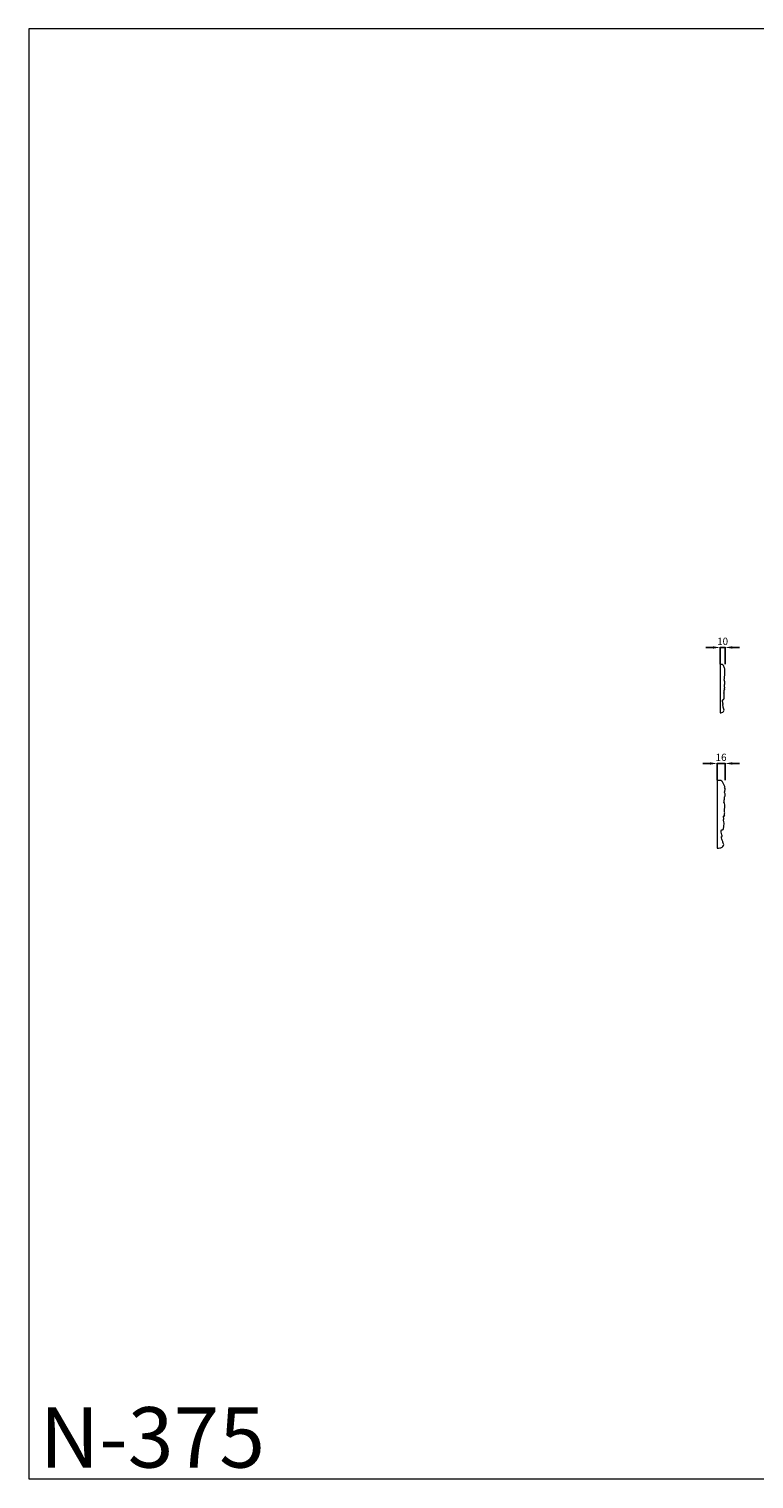
# Model space of a CAD drawing. Units: millimetres. Extents: x 13297 to 16297, y 13115 to 16115.
# Drawn here: x 13297 to 14797, y 13115 to 16115 of the extents above; entities that cross this region are included whole.
import ezdxf

# ---------------------------------------------------------------- set-up
doc = ezdxf.new("R2010")
doc.units = ezdxf.units.MM
doc.header["$MEASUREMENT"] = 0
doc.layers.get('0').update_dxf_attribs({"lineweight": 5})
doc.styles.add('Arial', font='arial.ttf')
doc.dimstyles.new('Default', dxfattribs={"dimtxt": 10, "dimasz": 7, "dimexe": 0.5, "dimexo": 0.5, "dimgap": 0.25, "dimtad": 1, "dimtoh": 1, "dimdec": 0, "dimzin": 1, "dimdsep": 46, "dimtxsty": 'Arial', "dimcen": 0.5, "dimazin": 0, "dimtfac": 1, "dimtdec": 4, "dimtix": 1, "dimtmove": 1, "dimatfit": 3, "dimfxl": 1, "dimtolj": 1, "dimtzin": 1, "dimarcsym": 0})

# ---------------------------------------------------------------- blocks, each defined once
blk = doc.blocks.new('*D1')
at = {"color": 0, "lineweight": -2, "transparency": 16777216}
for p, q in [((14706.1, 14595.5), (14691.1, 14595.5)), ((14721.1, 14561), (14721.1, 14596)), ((14737.3, 14595.5), (14721.1, 14595.5)), ((14737.3, 14561), (14737.3, 14596)), ((14752.3, 14595.5), (14767.3, 14595.5))]:
    blk.add_line(p, q, dxfattribs=at)
at = {"color": 0, "lineweight": 50, "transparency": 16777216}
for points in [[(14706.1, 14598), (14706.1, 14593), (14721.1, 14595.5)], [(14752.3, 14598), (14752.3, 14593), (14737.3, 14595.5)]]:
    blk.add_solid(points, dxfattribs=at)
at = {"layer": 'Defpoints', "color": 0, "lineweight": 50, "transparency": 16777216}
for p in [(14721.1, 14595.5), (14721.1, 14560.5), (14737.3, 14560.5)]:
    blk.add_point(p, dxfattribs=at)
at = {"color": 0, "transparency": 16777216, "insert": (14729.2, 14608.2), "char_height": 15, "attachment_point": 5, "style": 'Arial'}
blk.add_mtext('\\A1;16', dxfattribs=at)
blk = doc.blocks.new('*D4')
at = {"color": 0, "lineweight": -2, "transparency": 16777216}
for p, q in [((14712.3, 14835.5), (14697.3, 14835.5)), ((14727.3, 14801), (14727.3, 14836)), ((14737.3, 14835.5), (14727.3, 14835.5)), ((14737.3, 14801.1), (14737.3, 14836)), ((14752.3, 14835.5), (14767.3, 14835.5))]:
    blk.add_line(p, q, dxfattribs=at)
at = {"color": 0, "lineweight": 50, "transparency": 16777216}
for points in [[(14712.3, 14838), (14712.3, 14833), (14727.3, 14835.5)], [(14752.3, 14838), (14752.3, 14833), (14737.3, 14835.5)]]:
    blk.add_solid(points, dxfattribs=at)
at = {"layer": 'Defpoints', "color": 0, "lineweight": 50, "transparency": 16777216}
for p in [(14727.3, 14835.5), (14727.3, 14800.5), (14737.3, 14800.6)]:
    blk.add_point(p, dxfattribs=at)
at = {"color": 0, "transparency": 16777216, "insert": (14732.3, 14848.2), "char_height": 15, "attachment_point": 5, "style": 'Arial'}
blk.add_mtext('\\A1;10', dxfattribs=at)

msp = doc.modelspace()

# ---------------------------------------------------------------- linework, layer by layer
msp.add_lwpolyline([(13296.8, 13115.1), (16296.8, 13115.1), (16296.8, 16115.1), (13296.8, 16115.1)], close=True)
for points in [[(14727.3, 14800.5), (14727.3, 14700.5)], [(14721.1, 14560.5), (14721.1, 14420.5)]]:
    msp.add_lwpolyline(points)
for points, knots in [([(14736.4, 14792.4), (14736, 14793.8), (14734.9, 14796.1), (14733.5, 14800), (14730.2, 14800.4), (14728.3, 14800.6), (14727.3, 14800.5)], [0, 0, 0, 0, 6.159823, 11.460097, 16.323396, 21.197774, 21.197774, 21.197774, 21.197774]), ([(14736.6, 14790), (14736.6, 14790.2), (14736.9, 14791), (14736.7, 14791.9), (14736.4, 14792.4)], [0, 0, 0, 0, 0.919361, 3.49962, 3.49962, 3.49962, 3.49962]), ([(14735.8, 14767.7), (14735.9, 14770), (14736.2, 14773.2), (14736.6, 14776.4), (14736.8, 14777.2)], [0, 0, 0, 0, 9.714756, 13.435491, 13.435491, 13.435491, 13.435491]), ([(14736, 14757.2), (14736.1, 14757.5), (14736.8, 14759.2), (14736.7, 14762.3), (14737, 14765.7), (14736.1, 14767.3), (14735.8, 14767.7)], [0, 0, 0, 0, 1.500459, 7.315095, 12.904553, 15.223342, 15.223342, 15.223342, 15.223342]), ([(14736.6, 14784.7), (14736.9, 14785.3), (14737.3, 14787), (14737, 14788.9), (14736.6, 14790)], [0, 0, 0, 0, 2.746877, 7.581273, 7.581273, 7.581273, 7.581273]), ([(14736.6, 14782.8), (14736.6, 14783.1), (14736.6, 14783.8), (14736.6, 14784.4), (14736.6, 14784.7)], [0, 0, 0, 0, 1.45361, 2.663086, 2.663086, 2.663086, 2.663086]), ([(14736.8, 14777.2), (14737, 14777.7), (14737.6, 14779.5), (14737.2, 14781.6), (14736.6, 14782.8)], [0, 0, 0, 0, 2.131836, 7.983182, 7.983182, 7.983182, 7.983182]), ([(14735, 14741.6), (14735.2, 14742.1), (14735.7, 14743.5), (14735.5, 14745.4), (14735.1, 14746.9), (14735.3, 14747.6), (14735.4, 14747.9)], [0, 0, 0, 0, 2.668845, 5.983586, 7.834998, 9.027936, 9.027936, 9.027936, 9.027936]), ([(14735.3, 14729.9), (14735.3, 14730.3), (14735.4, 14731.7), (14735.8, 14734.1), (14736, 14737.6), (14735.5, 14740.2), (14735, 14741.6)], [0, 0, 0, 0, 1.75455, 5.800131, 10.209435, 16.553207, 16.553207, 16.553207, 16.553207]), ([(14735.4, 14747.9), (14735.5, 14747.9), (14736, 14748), (14736.4, 14748.2), (14736.7, 14748.3)], [0, 0, 0, 0, 0.840218, 2.333078, 2.333078, 2.333078, 2.333078]), ([(14736.3, 14753.7), (14736.4, 14754.3), (14736.4, 14755.2), (14736.4, 14756.4), (14736.2, 14757), (14736, 14757.2)], [0, 0, 0, 0, 2.421088, 3.69185, 5.024718, 5.024718, 5.024718, 5.024718]), ([(14736.5, 14750.4), (14736.5, 14750.8), (14736.6, 14751.8), (14736.7, 14753.1), (14736.3, 14753.7), (14736.3, 14753.7)], [0, 0, 0, 0, 1.801178, 4.418202, 4.838842, 4.838842, 4.838842, 4.838842]), ([(14736.7, 14748.3), (14736.6, 14748.8), (14736.5, 14749.5), (14736.5, 14750.2), (14736.5, 14750.4)], [0, 0, 0, 0, 2.182239, 2.968697, 2.968697, 2.968697, 2.968697]), ([(14727.3, 14700.5), (14728.4, 14700.4), (14730.9, 14700.5), (14734.3, 14702.1), (14735.3, 14704.7), (14735.6, 14705.8)], [0, 0, 0, 0, 5.652843, 12.09319, 17.021664, 17.021664, 17.021664, 17.021664]), ([(14732.5, 14717.6), (14732.6, 14717.6), (14733, 14717.6), (14733.7, 14717.6), (14733.2, 14719.6), (14732.5, 14721.8), (14732.1, 14725.1), (14732.3, 14727), (14732.5, 14727.6)], [0, 0, 0, 0, 0.787744, 1.759546, 2.803691, 7.842116, 13.243621, 15.937685, 15.937685, 15.937685, 15.937685]), ([(14732.5, 14727.6), (14732.9, 14727.7), (14733.5, 14727.7), (14734.2, 14727.7), (14734.5, 14727.6)], [0, 0, 0, 0, 1.983686, 3.398382, 3.398382, 3.398382, 3.398382]), ([(14735.6, 14705.9), (14735, 14707.2), (14733.8, 14711.1), (14732.9, 14715.1), (14732.5, 14717.6)], [0, 0, 0, 0, 6.363812, 17.285399, 17.285399, 17.285399, 17.285399]), ([(14734.9, 14728.4), (14735, 14728.6), (14735.3, 14729), (14735.3, 14729.6), (14735.3, 14729.9)], [0, 0, 0, 0, 0.785846, 2.219471, 2.219471, 2.219471, 2.219471]), ([(14736.2, 14549.1), (14735.5, 14551), (14733.6, 14554.3), (14731.4, 14559.8), (14725.9, 14560.4), (14722.7, 14560.7), (14721.1, 14560.5)], [0, 0, 0, 0, 6.159823, 11.460097, 16.323396, 21.197774, 21.197774, 21.197774, 21.197774]), ([(14735.2, 14514.6), (14735.4, 14517.8), (14735.9, 14522.3), (14736.6, 14526.7), (14736.8, 14527.9)], [0, 0, 0, 0, 9.714756, 13.435491, 13.435491, 13.435491, 13.435491]), ([(14736.5, 14545.7), (14736.6, 14546), (14737, 14547.1), (14736.6, 14548.4), (14736.2, 14549.1)], [0, 0, 0, 0, 0.919361, 3.49962, 3.49962, 3.49962, 3.49962]), ([(14736.6, 14538.3), (14737, 14539.2), (14737.8, 14541.6), (14737.2, 14544.3), (14736.5, 14545.7)], [0, 0, 0, 0, 2.746877, 7.581273, 7.581273, 7.581273, 7.581273]), ([(14736.5, 14535.7), (14736.5, 14536.2), (14736.6, 14537), (14736.6, 14537.9), (14736.6, 14538.3)], [0, 0, 0, 0, 1.45361, 2.663086, 2.663086, 2.663086, 2.663086]), ([(14736.8, 14527.9), (14737.2, 14528.5), (14738.2, 14531.1), (14737.5, 14534), (14736.5, 14535.7)], [0, 0, 0, 0, 2.131836, 7.983182, 7.983182, 7.983182, 7.983182]), ([(14735.6, 14499.9), (14735.8, 14500.3), (14736.8, 14502.6), (14736.8, 14506.9), (14737.2, 14511.7), (14735.7, 14514), (14735.2, 14514.6)], [0, 0, 0, 0, 1.500459, 7.315095, 12.904553, 15.223342, 15.223342, 15.223342, 15.223342]), ([(14736, 14495), (14736.1, 14495.8), (14736.2, 14497), (14736.3, 14498.7), (14735.8, 14499.5), (14735.6, 14499.9)], [0, 0, 0, 0, 2.421088, 3.69185, 5.024718, 5.024718, 5.024718, 5.024718]), ([(14736.3, 14490.3), (14736.4, 14490.9), (14736.6, 14492.3), (14736.7, 14494.1), (14736.1, 14494.9), (14736, 14495)], [0, 0, 0, 0, 1.801178, 4.418202, 4.838842, 4.838842, 4.838842, 4.838842]), ([(14736.7, 14487.3), (14736.6, 14488.1), (14736.4, 14489), (14736.3, 14490), (14736.3, 14490.3)], [0, 0, 0, 0, 2.182239, 2.968697, 2.968697, 2.968697, 2.968697]), ([(14733.7, 14459.6), (14733.9, 14459.8), (14734.3, 14460.4), (14734.4, 14461.2), (14734.3, 14461.6)], [0, 0, 0, 0, 0.785846, 2.219471, 2.219471, 2.219471, 2.219471]), ([(14733.9, 14478), (14734.3, 14478.8), (14735, 14480.7), (14734.7, 14483.3), (14734, 14485.4), (14734.3, 14486.4), (14734.5, 14486.8)], [0, 0, 0, 0, 2.668845, 5.983586, 7.834998, 9.027936, 9.027936, 9.027936, 9.027936]), ([(14734.3, 14461.6), (14734.4, 14462.2), (14734.6, 14464.2), (14735.2, 14467.5), (14735.5, 14472.5), (14734.6, 14476), (14733.9, 14478)], [0, 0, 0, 0, 1.75455, 5.800131, 10.209435, 16.553207, 16.553207, 16.553207, 16.553207]), ([(14734.5, 14486.8), (14734.8, 14486.9), (14735.5, 14487), (14736.3, 14487.2), (14736.7, 14487.3)], [0, 0, 0, 0, 0.840218, 2.333078, 2.333078, 2.333078, 2.333078]), ([(14729.7, 14444.5), (14730, 14444.4), (14730.5, 14444.4), (14731.7, 14444.4), (14730.8, 14447.3), (14729.7, 14450.3), (14729, 14454.9), (14729.4, 14457.6), (14729.7, 14458.5)], [0, 0, 0, 0, 0.787744, 1.759546, 2.803691, 7.842116, 13.243621, 15.937685, 15.937685, 15.937685, 15.937685]), ([(14729.7, 14458.5), (14730.3, 14458.5), (14731.4, 14458.6), (14732.6, 14458.5), (14733, 14458.5)], [0, 0, 0, 0, 1.983686, 3.398382, 3.398382, 3.398382, 3.398382]), ([(14734.8, 14428), (14734, 14429.9), (14731.9, 14435.3), (14730.4, 14440.9), (14729.7, 14444.5)], [0, 0, 0, 0, 6.363812, 17.285399, 17.285399, 17.285399, 17.285399]), ([(14721.1, 14420.5), (14723, 14420.3), (14727, 14420.5), (14732.7, 14422.7), (14734.4, 14426.4), (14734.8, 14428)], [0, 0, 0, 0, 5.652843, 12.09319, 17.021664, 17.021664, 17.021664, 17.021664])]:
    msp.add_open_spline(points, degree=3, knots=knots)
for points in [[(14734.5, 14727.6), (14734.6, 14727.9), (14734.7, 14728.2), (14734.9, 14728.4)], [(14733, 14458.5), (14733.3, 14458.8), (14733.5, 14459.2), (14733.7, 14459.6)]]:
    msp.add_open_spline(points, degree=3)

# ---------------------------------------------------------------- texts
at = {"insert": (13318.8, 13263.7), "char_height": 125, "width": 1027.862, "attachment_point": 1, "line_spacing_factor": 0.963855}
msp.add_mtext('{\\fArial|b0|i0|c204|p34;N-375}', dxfattribs=at)

# ---------------------------------------------------------------- dimensions: what is measured, and where the dimension line sits
dim = msp.add_linear_dim(base=(14727.3, 14835.5), p1=(14737.3, 14800.6), p2=(14727.3, 14800.5), text='10', dimstyle='Default', override={"dimtxt": 15, "dimasz": 15, "dimgap": 5, "dimtmove": 2})
dim.commit()
dim.dimension.update_dxf_attribs({"geometry": '*D4', "text_midpoint": (14732.3, 14848.2)})
dim = msp.add_linear_dim(base=(14721.1, 14595.5), p1=(14737.3, 14560.5), p2=(14721.1, 14560.5), dimstyle='Default', override={"dimtxt": 15, "dimasz": 15, "dimgap": 5, "dimtmove": 2})
dim.commit()
dim.dimension.update_dxf_attribs({"geometry": '*D1', "text_midpoint": (14729.2, 14608.2)})

doc.saveas('drawing.dxf')
